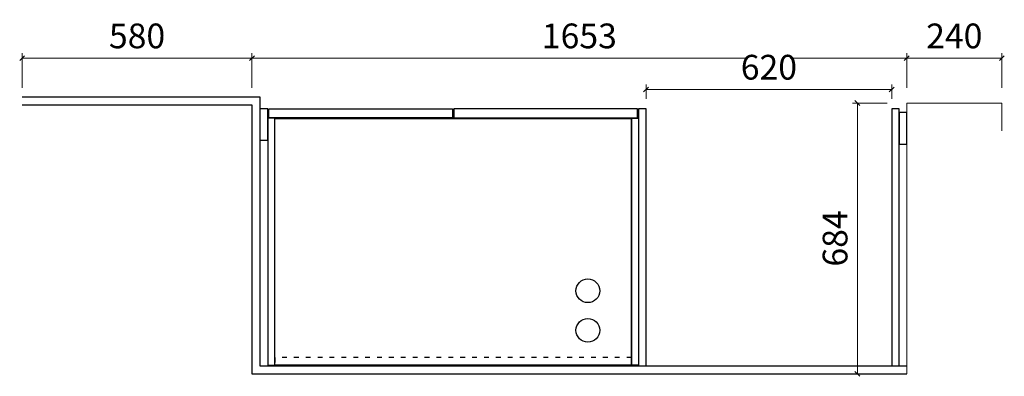
# Model space of a CAD drawing. Units: millimetres. Extents: x -182731 to -57480, y -54324 to -5745.
# Drawn here: x -180268 to -177782, y -45333 to -44432 of the extents above; entities that cross this region are included whole.
import ezdxf

# ---------------------------------------------------------------- set-up
doc = ezdxf.new("R2010")
doc.units = ezdxf.units.MM
doc.header["$PDSIZE"] = 5
doc.linetypes.add('ACAD_ISO03W100', pattern=[30, 12, -18])
doc.layers.add('!PboPL-EXwalls', color=251, linetype='Continuous', lineweight=5)
doc.layers.add('!PboPL-Walls', color=251, linetype='Continuous', lineweight=5)
for name, color, linetype in [('0家具轮廓免漆', 161, 'Continuous'), ('BG&E - DIMENSIONS', 7, 'Continuous'), ('家具轮廓免漆', 161, 'Continuous')]:
    doc.layers.add(name, color=color, linetype=linetype)
doc.styles.add('潘皓', font='romans.shx', dxfattribs={"width": 0.65, "bigfont": 'chineset.shx'})
doc.dimstyles.new('潘皓', dxfattribs={"dimtxt": 2.5, "dimasz": 0.5, "dimexe": 0.5, "dimexo": 1, "dimgap": 1, "dimtad": 1, "dimdec": 1, "dimzin": 12, "dimdsep": 46, "dimtxsty": '潘皓', "dimblk": 'OBLIQUE', "dimcen": 2.5, "dimclrd": 256, "dimclre": 256, "dimclrt": 7, "dimadec": 0, "dimazin": 3, "dimtfac": 1, "dimtdec": 1, "dimtix": 1, "dimtmove": 1, "dimatfit": 3, "dimldrblk": 'jiantou', "dimfxl": 3, "dimfxlon": 1, "dimtolj": 1, "dimtzin": 0, "dimlwd": 9, "dimlwe": 9, "dimarcsym": 0})

# ---------------------------------------------------------------- blocks, each defined once
blk = doc.blocks.new('_Oblique')
at = {"color": 0, "lineweight": -2}
blk.add_line((-0.5, -0.5), (0.5, 0.5), dxfattribs=at)
blk = doc.blocks.new('*D770')
at = {"layer": 'BG&E - DIMENSIONS', "color": 251, "linetype": 'ByBlock', "lineweight": 9, "true_color": 0x615f74, "transparency": 16777216}
for p, q in [((-178078.2, -44643.2), (-178165.7, -44643.2)), ((-178153.2, -44643.2), (-178153.2, -45327.2)), ((-178078.2, -45327.2), (-178165.7, -45327.2))]:
    blk.add_line(p, q, dxfattribs=at)
at = {"layer": 'Defpoints', "color": 0, "linetype": 'ByBlock', "transparency": 16777216}
for p in [(-178028.5, -44643.2), (-178153.2, -45327.2), (-178028.5, -45327.2)]:
    blk.add_point(p, dxfattribs=at)
at = {"layer": 'BG&E - DIMENSIONS', "color": 251, "linetype": 'ByBlock', "lineweight": 9, "true_color": 0x615f74, "transparency": 16777216, "xscale": 12.5, "yscale": 12.5, "zscale": 12.5}
for p, rotation in [((-178153.2, -44643.2), 90), ((-178153.2, -45327.2), 270)]:
    blk.add_blockref('_Oblique', p, dxfattribs=dict(at, rotation=rotation))
at = {"layer": 'BG&E - DIMENSIONS', "color": 7, "linetype": 'ByBlock', "transparency": 16777216, "insert": (-178209.5, -44985.2), "char_height": 62.5, "attachment_point": 5, "rotation": 90, "style": '潘皓', "bg_fill": 3, "box_fill_scale": 1.1, "bg_fill_color": 256, "bg_fill_true_color": 13158600, "bg_fill_transparency": 0}
blk.add_mtext('\\A1;684', dxfattribs=at)
blk = doc.blocks.new('jiantou')
at = {"layer": '0家具轮廓免漆'}
h = blk.add_hatch(color=1, dxfattribs=at)
h.dxf.hatch_style = 1
h.paths.add_polyline_path([(-1.5, 2.01), (2.81, 0), (-1.5, -2.01)])
at = {"layer": '0家具轮廓免漆', "color": 1}
for p, q in [((-1.5, -2.01), (-1.5, 2.01)), ((2.81, 0), (-1.5, 2.01)), ((2.81, 0), (-1.5, -2.01))]:
    blk.add_line(p, q, dxfattribs=at)
blk = doc.blocks.new('*D771')
at = {"layer": 'BG&E - DIMENSIONS', "color": 251, "linetype": 'ByBlock', "lineweight": 9, "true_color": 0x615f74, "transparency": 16777216}
for p, q in [((-179681.5, -44604.7), (-179681.5, -44517.2)), ((-179681.5, -44529.7), (-178028.5, -44529.7)), ((-178028.5, -44604.7), (-178028.5, -44517.2))]:
    blk.add_line(p, q, dxfattribs=at)
at = {"layer": 'Defpoints', "color": 0, "linetype": 'ByBlock', "transparency": 16777216}
for p in [(-178028.5, -44529.7), (-179681.5, -44647.2), (-178028.5, -44647.2)]:
    blk.add_point(p, dxfattribs=at)
at = {"layer": 'BG&E - DIMENSIONS', "color": 251, "linetype": 'ByBlock', "lineweight": 9, "true_color": 0x615f74, "transparency": 16777216, "xscale": 12.5, "yscale": 12.5, "zscale": 12.5, "rotation": 180}
blk.add_blockref('_Oblique', (-179681.5, -44529.7), dxfattribs=at)
at = {"layer": 'BG&E - DIMENSIONS', "color": 251, "linetype": 'ByBlock', "lineweight": 9, "true_color": 0x615f74, "transparency": 16777216, "xscale": 12.5, "yscale": 12.5, "zscale": 12.5}
blk.add_blockref('_Oblique', (-178028.5, -44529.7), dxfattribs=at)
at = {"layer": 'BG&E - DIMENSIONS', "color": 7, "linetype": 'ByBlock', "transparency": 16777216, "insert": (-178855, -44473.4), "char_height": 62.5, "attachment_point": 5, "style": '潘皓', "bg_fill": 3, "box_fill_scale": 1.1, "bg_fill_color": 256, "bg_fill_true_color": 13158600, "bg_fill_transparency": 0}
blk.add_mtext('\\A1;1653', dxfattribs=at)
blk = doc.blocks.new('*D479')
at = {"layer": 'BG&E - DIMENSIONS', "color": 251, "linetype": 'ByBlock', "lineweight": 9, "true_color": 0x615f74, "transparency": 16777216}
for p, q in [((-180261.5, -44604.7), (-180261.5, -44517.2)), ((-180261.5, -44529.7), (-179681.5, -44529.7)), ((-179681.5, -44604.7), (-179681.5, -44517.2))]:
    blk.add_line(p, q, dxfattribs=at)
at = {"layer": 'Defpoints', "color": 0, "linetype": 'ByBlock', "transparency": 16777216}
for p in [(-179681.5, -44529.7), (-180261.5, -44647.2), (-179681.5, -44647.2)]:
    blk.add_point(p, dxfattribs=at)
at = {"layer": 'BG&E - DIMENSIONS', "color": 251, "linetype": 'ByBlock', "lineweight": 9, "true_color": 0x615f74, "transparency": 16777216, "xscale": 12.5, "yscale": 12.5, "zscale": 12.5, "rotation": 180}
blk.add_blockref('_Oblique', (-180261.5, -44529.7), dxfattribs=at)
at = {"layer": 'BG&E - DIMENSIONS', "color": 251, "linetype": 'ByBlock', "lineweight": 9, "true_color": 0x615f74, "transparency": 16777216, "xscale": 12.5, "yscale": 12.5, "zscale": 12.5}
blk.add_blockref('_Oblique', (-179681.5, -44529.7), dxfattribs=at)
at = {"layer": 'BG&E - DIMENSIONS', "color": 7, "linetype": 'ByBlock', "transparency": 16777216, "insert": (-179971.5, -44473.4), "char_height": 62.5, "attachment_point": 5, "style": '潘皓', "bg_fill": 3, "box_fill_scale": 1.1, "bg_fill_color": 256, "bg_fill_true_color": 13158600, "bg_fill_transparency": 0}
blk.add_mtext('\\A1;580', dxfattribs=at)
blk = doc.blocks.new('*D772')
at = {"layer": 'BG&E - DIMENSIONS', "color": 251, "linetype": 'ByBlock', "lineweight": 9, "true_color": 0x615f74, "transparency": 16777216}
for p, q in [((-178028.5, -44604.7), (-178028.5, -44517.2)), ((-177788.5, -44529.7), (-178028.5, -44529.7)), ((-177788.5, -44604.7), (-177788.5, -44517.2))]:
    blk.add_line(p, q, dxfattribs=at)
at = {"layer": 'Defpoints', "color": 0, "linetype": 'ByBlock', "transparency": 16777216}
for p in [(-178028.5, -44529.7), (-178028.5, -44643.2), (-177788.5, -44643.2)]:
    blk.add_point(p, dxfattribs=at)
at = {"layer": 'BG&E - DIMENSIONS', "color": 251, "linetype": 'ByBlock', "lineweight": 9, "true_color": 0x615f74, "transparency": 16777216, "xscale": 12.5, "yscale": 12.5, "zscale": 12.5, "rotation": 180}
blk.add_blockref('_Oblique', (-178028.5, -44529.7), dxfattribs=at)
at = {"layer": 'BG&E - DIMENSIONS', "color": 251, "linetype": 'ByBlock', "lineweight": 9, "true_color": 0x615f74, "transparency": 16777216, "xscale": 12.5, "yscale": 12.5, "zscale": 12.5}
blk.add_blockref('_Oblique', (-177788.5, -44529.7), dxfattribs=at)
at = {"layer": 'BG&E - DIMENSIONS', "color": 7, "linetype": 'ByBlock', "transparency": 16777216, "insert": (-177908.5, -44473.4), "char_height": 62.5, "attachment_point": 5, "style": '潘皓', "bg_fill": 3, "box_fill_scale": 1.1, "bg_fill_color": 256, "bg_fill_true_color": 13158600, "bg_fill_transparency": 0}
blk.add_mtext('\\A1;240', dxfattribs=at)
blk = doc.blocks.new('*D773')
at = {"layer": 'BG&E - DIMENSIONS', "color": 251, "linetype": 'ByBlock', "lineweight": 9, "true_color": 0x615f74, "transparency": 16777216}
for p, q in [((-178686.5, -44632.2), (-178686.5, -44596.3)), ((-178686.5, -44608.8), (-178066.5, -44608.8)), ((-178066.5, -44632.2), (-178066.5, -44596.3))]:
    blk.add_line(p, q, dxfattribs=at)
at = {"layer": 'Defpoints', "color": 0, "linetype": 'ByBlock', "transparency": 16777216}
for p in [(-178066.5, -44608.8), (-178686.5, -44657.2), (-178066.5, -44657.2)]:
    blk.add_point(p, dxfattribs=at)
at = {"layer": 'BG&E - DIMENSIONS', "color": 251, "linetype": 'ByBlock', "lineweight": 9, "true_color": 0x615f74, "transparency": 16777216, "xscale": 12.5, "yscale": 12.5, "zscale": 12.5, "rotation": 180}
blk.add_blockref('_Oblique', (-178686.5, -44608.8), dxfattribs=at)
at = {"layer": 'BG&E - DIMENSIONS', "color": 251, "linetype": 'ByBlock', "lineweight": 9, "true_color": 0x615f74, "transparency": 16777216, "xscale": 12.5, "yscale": 12.5, "zscale": 12.5}
blk.add_blockref('_Oblique', (-178066.5, -44608.8), dxfattribs=at)
at = {"layer": 'BG&E - DIMENSIONS', "color": 7, "linetype": 'ByBlock', "transparency": 16777216, "insert": (-178376.5, -44552.5), "char_height": 62.5, "attachment_point": 5, "style": '潘皓', "bg_fill": 3, "box_fill_scale": 1.1, "bg_fill_color": 256, "bg_fill_true_color": 13158600, "bg_fill_transparency": 0}
blk.add_mtext('\\A1;620', dxfattribs=at)

msp = doc.modelspace()

# ---------------------------------------------------------------- linework, layer by layer
at = {"layer": '!PboPL-EXwalls', "lineweight": 15}
msp.add_line((-178028.5, -44683.23), (-178028.5, -45327.23), dxfattribs=at)
at = {"layer": '!PboPL-Walls', "ltscale": 6}
msp.add_lwpolyline([(-178028.5, -44683.23), (-178028.5, -44643.23), (-177788.5, -44643.23), (-177788.5, -44713.23)], dxfattribs=at)
at = {"color": 251, "linetype": 'ByBlock'}
for centre in [(-178833.5, -45117.23), (-178833.5, -45217.23)]:
    msp.add_circle(centre, 30, dxfattribs=at)
at = {"layer": '家具轮廓免漆'}
for points in [[(-179623.5, -44681.23), (-179641.5, -44681.23), (-179641.5, -45305.23), (-179623.5, -45305.23)], [(-178723.5, -44681.23), (-178705.5, -44681.23), (-178705.5, -45305.23), (-178723.5, -45305.23)]]:
    msp.add_lwpolyline(points, close=True, dxfattribs=at)
at = {"layer": '家具轮廓免漆', "color": 6}
msp.add_lwpolyline([(-178723.5, -45305.23), (-179623.5, -45305.23), (-179623.5, -44682.23), (-178723.5, -44682.23)], close=True, dxfattribs=at)
at = {"layer": '家具轮廓免漆', "color": 6, "linetype": 'ACAD_ISO03W100'}
msp.add_lwpolyline([(-179623.5, -45286.23), (-179623.5, -45304.23), (-178723.5, -45304.23), (-178723.5, -45286.23)], close=True, dxfattribs=at)

# ---------------------------------------------------------------- next in the draw order: dimensions: what is measured, and where the dimension line sits
at = {"layer": 'BG&E - DIMENSIONS', "color": 251, "linetype": 'ByBlock'}
dim = msp.add_linear_dim(base=(-178153.24, -45327.23), p1=(-178028.5, -44643.23), p2=(-178028.5, -45327.23), angle=90, dimstyle='潘皓', override={"dimscale": 25, "dimtfill": 1}, dxfattribs=at)
dim.commit()
dim.dimension.update_dxf_attribs({"geometry": '*D770', "text_midpoint": (-178209.49, -44985.23)})

# ---------------------------------------------------------------- next in the draw order: linework, layer by layer
at = {"linetype": 'ByBlock'}
msp.add_lwpolyline([(-178047.5, -44747.23), (-178028.5, -44747.23), (-178028.5, -44667.23), (-178047.5, -44667.23)], close=True, dxfattribs=at)

# ---------------------------------------------------------------- next in the draw order: dimensions: what is measured, and where the dimension line sits
at = {"layer": 'BG&E - DIMENSIONS', "color": 251, "linetype": 'ByBlock'}
dim = msp.add_linear_dim(base=(-178028.5, -44529.65), p1=(-179681.5, -44647.23), p2=(-178028.5, -44647.23), dimstyle='潘皓', override={"dimscale": 25, "dimtfill": 1}, dxfattribs=at)
dim.commit()
dim.dimension.update_dxf_attribs({"geometry": '*D771', "text_midpoint": (-178855, -44473.4)})

# ---------------------------------------------------------------- next in the draw order: linework, layer by layer
at = {"linetype": 'ByBlock'}
for points in [[(-179661.5, -44737.23), (-179641.5, -44737.23), (-179641.5, -44657.23), (-179661.5, -44657.23)], [(-179175, -44657.23), (-179175, -44680.23), (-179639, -44680.23), (-179639, -44657.23)], [(-179172, -44657.23), (-179172, -44680.23), (-178708, -44680.23), (-178708, -44657.23)], [(-178705.5, -45307.23), (-178686.5, -45307.23), (-178686.5, -44657.23), (-178705.5, -44657.23)], [(-178066.5, -45307.23), (-178047.5, -45307.23), (-178047.5, -44657.23), (-178066.5, -44657.23)]]:
    msp.add_lwpolyline(points, close=True, dxfattribs=at)

# ---------------------------------------------------------------- next in the draw order: dimensions: what is measured, and where the dimension line sits
at = {"layer": 'BG&E - DIMENSIONS', "color": 251, "linetype": 'ByBlock'}
for base, p1, p2, picture, middle in [((-179681.5, -44529.65), (-180261.5, -44647.23), (-179681.5, -44647.23), '*D479', (-179971.5, -44473.4)), ((-178028.5, -44529.65), (-177788.5, -44643.23), (-178028.5, -44643.23), '*D772', (-177908.5, -44473.4))]:
    dim = msp.add_linear_dim(base=base, p1=p1, p2=p2, dimstyle='潘皓', override={"dimscale": 25, "dimtfill": 1}, dxfattribs=at)
    dim.commit()
    dim.dimension.update_dxf_attribs({"geometry": picture, "text_midpoint": middle})

# ---------------------------------------------------------------- next in the draw order: linework, layer by layer
at = {"color": 5, "linetype": 'ByBlock'}
for points in [[(-180261.5, -44627.23), (-179661.5, -44627.23), (-179661.5, -45307.23), (-178028.5, -45307.23)], [(-180261.5, -44647.23), (-179681.5, -44647.23), (-179681.5, -45327.23), (-178028.5, -45327.23)]]:
    msp.add_lwpolyline(points, dxfattribs=at)

# ---------------------------------------------------------------- next in the draw order: dimensions: what is measured, and where the dimension line sits
at = {"layer": 'BG&E - DIMENSIONS', "color": 30, "linetype": 'ByBlock'}
dim = msp.add_linear_dim(base=(-178066.5, -44608.8), p1=(-178686.5, -44657.23), p2=(-178066.5, -44657.23), dimstyle='潘皓', override={"dimscale": 25, "dimtfill": 1}, dxfattribs=at)
dim.commit()
dim.dimension.update_dxf_attribs({"geometry": '*D773', "text_midpoint": (-178376.5, -44552.55)})

doc.saveas('drawing.dxf')
